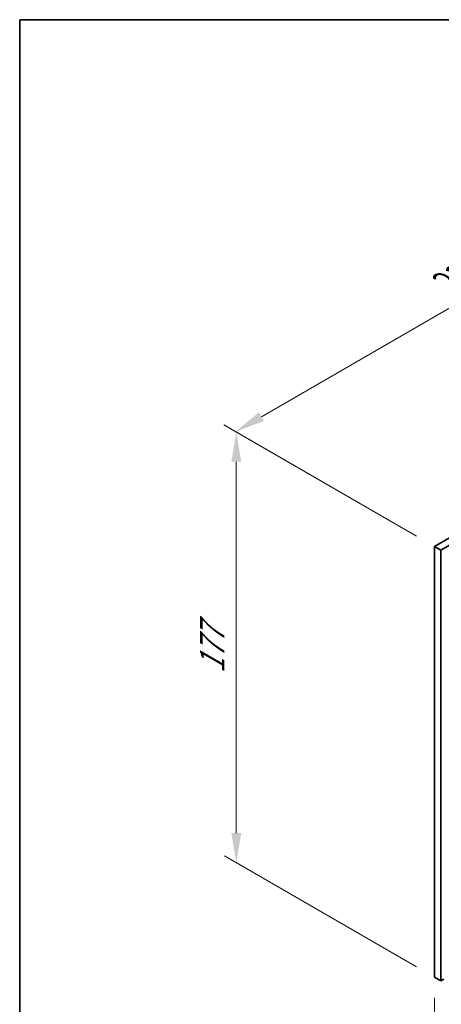
# Model space of a CAD drawing. Units: millimetres. Extents: x 58 to 8720, y 32 to 1437.
# Drawn here: x 58 to 199, y 826 to 1156 of the extents above; entities that cross this region are included whole.
import ezdxf

# ---------------------------------------------------------------- set-up
doc = ezdxf.new("R2010")
doc.units = ezdxf.units.MM
doc.header["$LTSCALE"] = 4
doc.layers.get('Defpoints').update_dxf_attribs({"lineweight": 25})
for name, color, linetype, lineweight in [('Border (ISO)', 7, 'Continuous', 35), ('Dimension (ISO)', 7, 'Continuous', 18), ('Visible (ISO)', 7, 'Continuous', 35)]:
    doc.layers.add(name, color=color, linetype=linetype, lineweight=lineweight)
doc.styles.add('Note Text (TK)', font='txt')
doc.dimstyles.new('Default - Method 1b (TK)', dxfattribs={"dimscale": 4, "dimtxt": 2.5, "dimasz": 2.5, "dimexe": 1, "dimexo": 1.5, "dimgap": 1, "dimtad": 1, "dimtoh": 1, "dimrnd": 1e-08, "dimdsep": 46, "dimtxsty": 'Note Text (TK)', "dimcen": 0.09, "dimdle": 5, "dimclrd": 100, "dimclre": 100, "dimclrt": 7, "dimadec": 1, "dimazin": 1, "dimtfac": 1, "dimtmove": 0, "dimatfit": 3, "dimfxl": 0, "dimtolj": 1, "dimlwd": -1, "dimlwe": -1, "dimarcsym": 0})

# ---------------------------------------------------------------- blocks, each defined once
blk = doc.blocks.new('図面枠 tk図枠')
at = {"layer": 'Border (ISO)'}
for q in [(405.5, 289), (14.5, 8)]:
    blk.add_line((14.5, 289), q, dxfattribs=at)
blk = doc.blocks.new('*D6')
at = {"layer": 'Defpoints', "color": 0, "transparency": 16777216}
for p in [(197.18, 834.78), (458.81, 683.73), (458.81, 617.41)]:
    blk.add_point(p, dxfattribs=at)
at = {"layer": 'Dimension (ISO)', "color": 100, "transparency": 16777216}
for p, q in [((197.18, 827.85), (197.18, 763.84)), ((205.84, 763.46), (450.15, 622.41)), ((458.81, 676.8), (458.81, 612.79))]:
    blk.add_line(p, q, dxfattribs=at)
for points in [[(206.67, 764.9), (205.01, 762.02), (197.18, 768.46)], [(450.98, 623.85), (449.32, 620.97), (458.81, 617.41)]]:
    blk.add_solid(points, dxfattribs=at)
at = {"layer": 'Dimension (ISO)', "color": 7, "transparency": 16777216, "insert": (308.21, 713.69), "char_height": 10, "attachment_point": 4, "rotation": 330, "style": 'Note Text (TK)'}
blk.add_mtext('\\A1;{\\Q-30.000;\\W0.816;\\H0.816x;370}', dxfattribs=at)
blk = doc.blocks.new('*D7')
at = {"layer": 'Defpoints', "color": 0, "transparency": 16777216}
for p in [(359.81, 1073.2), (130.45, 1017.82), (197.18, 979.3)]:
    blk.add_point(p, dxfattribs=at)
at = {"layer": 'Dimension (ISO)', "color": 100, "transparency": 16777216}
for p, q in [((353.81, 1076.66), (289.09, 1114.03)), ((284.43, 1106.72), (139.12, 1022.82)), ((191.18, 982.76), (126.45, 1020.13))]:
    blk.add_line(p, q, dxfattribs=at)
for points in [[(283.6, 1108.16), (285.26, 1105.28), (293.09, 1111.72)], [(138.28, 1024.27), (139.95, 1021.38), (130.45, 1017.82)]]:
    blk.add_solid(points, dxfattribs=at)
at = {"layer": 'Dimension (ISO)', "color": 7, "transparency": 16777216, "insert": (201.59, 1068.22), "char_height": 10, "attachment_point": 4, "rotation": 30, "style": 'Note Text (TK)'}
blk.add_mtext('\\A1;{\\Q-30.000;\\W0.816;\\H0.816x;230}', dxfattribs=at)
blk = doc.blocks.new('*D8')
at = {"layer": 'Defpoints', "color": 0, "transparency": 16777216}
for p in [(197.18, 979.3), (130.68, 873.17), (197.18, 834.78)]:
    blk.add_point(p, dxfattribs=at)
at = {"layer": 'Dimension (ISO)', "color": 100, "transparency": 16777216}
for p, q in [((191.18, 982.76), (126.68, 1020)), ((130.68, 1007.69), (130.68, 883.17)), ((191.18, 838.24), (126.68, 875.48))]:
    blk.add_line(p, q, dxfattribs=at)
for points in [[(129.01, 1007.69), (132.35, 1007.69), (130.68, 1017.69)], [(129.01, 883.17), (132.35, 883.17), (130.68, 873.17)]]:
    blk.add_solid(points, dxfattribs=at)
at = {"layer": 'Dimension (ISO)', "color": 7, "transparency": 16777216, "insert": (122.6, 936.67), "char_height": 10, "attachment_point": 4, "rotation": 90, "style": 'Note Text (TK)'}
blk.add_mtext('\\A1;{\\Q30.000;\\W0.816;\\H0.816x;177}', dxfattribs=at)

msp = doc.modelspace()

# ---------------------------------------------------------------- linework, layer by layer
at = {"layer": 'Visible (ISO)'}
for p, q in [((197.1799, 979.2992), (359.8145, 1073.1963)), ((199.3013, 978.0744), (361.9358, 1071.9716)), ((197.1799, 979.2992), (199.3013, 978.0744)), ((197.1799, 834.7793), (197.1799, 979.2992)), ((199.3013, 833.5546), (199.3013, 978.0744)), ((197.1799, 834.7793), (199.3013, 833.5546)), ((200.3619, 834.1669), (199.3013, 833.5546))]:
    msp.add_line(p, q, dxfattribs=at)

# ---------------------------------------------------------------- block references
at = {"xscale": 4, "yscale": 4, "zscale": 4}
msp.add_blockref('図面枠 tk図枠', (0, 0), dxfattribs=at)

# ---------------------------------------------------------------- dimensions: what is measured, and where the dimension line sits
at = {"layer": 'Dimension (ISO)', "color": 100, "true_color": 0x00ff3f}
for base, p1, p2, angle, text, picture, middle in [((130.4549, 1017.8229), (359.8145, 1073.1963), (197.1799, 979.2992), 30, '{\\Q-30.000;\\W0.816;\\H0.816x;<>}', '*D7', (211.7722, 1064.7715)), ((130.6804, 873.1728), (197.1799, 979.2992), (197.1799, 834.7793), 90, '{\\Q30.000;\\W0.816;\\H0.816x;<>}', '*D8', (130.6804, 945.4328)), ((458.8094, 617.4087), (197.1799, 834.7793), (458.8094, 683.7274), 150, '{\\Q-30.000;\\W0.816;\\H0.816x;<>}', '*D6', (310.317, 703.1408))]:
    dim = msp.add_linear_dim(base=base, p1=p1, p2=p2, angle=angle, text=text, dimstyle='Default - Method 1b (TK)', override={"dimgap": 1, "dimtoh": 0, "dimdec": 2, "dimlfac": 1.224745, "dimtol": 0, "dimlim": 0, "dimtp": 0, "dimtm": 0, "dimtdec": 2, "dimtofl": 0, "dimatfit": 1}, dxfattribs=at)
    dim.commit()
    dim.dimension.update_dxf_attribs({"geometry": picture, "text_midpoint": middle, "dimtype": 160})

doc.saveas('drawing.dxf')
